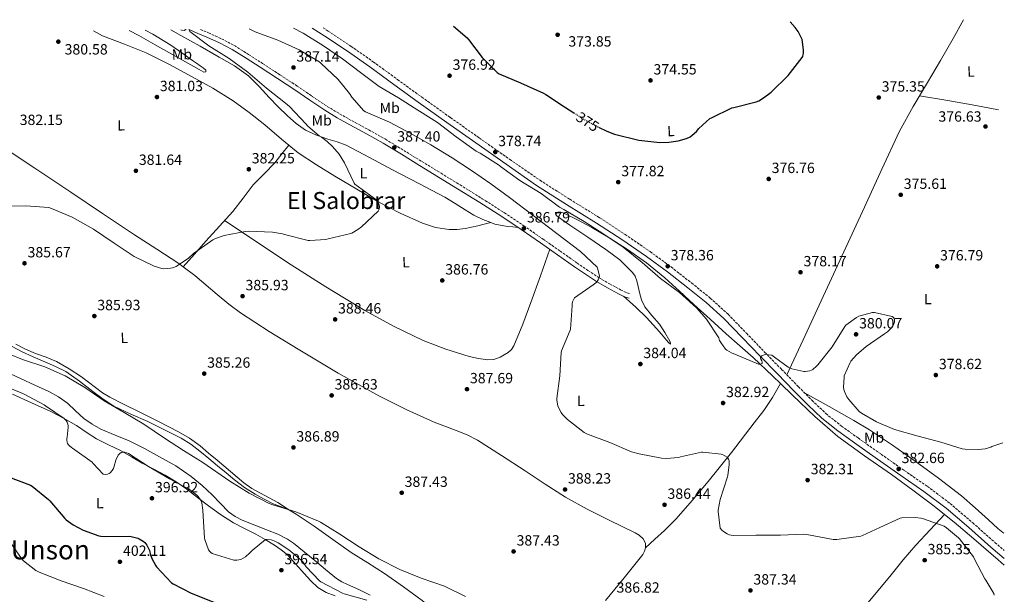
# Model space of a CAD drawing. Units: metres. Extents: x 587417 to 590874, y 4694280 to 4696637.
# Drawn here: x 590184 to 590850, y 4696248 to 4696637 of the extents above; entities that cross this region are included whole.
import ezdxf
from ezdxf.enums import TextEntityAlignment as Align

# ---------------------------------------------------------------- set-up
doc = ezdxf.new("R2010")
doc.units = ezdxf.units.M
doc.header["$MEASUREMENT"] = 0
doc.linetypes.add('DGN Style 3', pattern=[2.435890702152634, 1.739921930109024, -0.6959687720436097])
doc.linetypes.add('DGN Style 5', pattern=[1.217945351076317, 0.5219765790327072, -0.6959687720436097])
for name, color, linetype, lineweight in [('Camino', 7, 'DGN Style 3', 0), ('Cota de curva de nivel directora', 7, 'Continuous', 0), ('Cota de punto acotado terreno', 7, 'Continuous', 0), ('Curva de nivel directora', 30, 'Continuous', 30), ('Curva de nivel directora no vista', 30, 'DGN Style 5', 30), ('Curva de nivel intermedia', 30, 'Continuous', 0), ('Etiqueta de uso rústico', 92, 'Continuous', 0), ('Línea de cambio de uso (parcela vista)', 92, 'Continuous', 0), ('Margen derecho', 7, 'Continuous', 0), ('Punto acotado terreno (símbolo)', 7, 'Continuous', 0), ('Texto de Corraliza', 7, 'Continuous', 0), ('Texto de Área (paraje) menor', 7, 'Continuous', 0)]:
    doc.layers.add(name, color=color, linetype=linetype, lineweight=lineweight)
doc.styles.add('Style-Arial', font='arial.ttf')

# ---------------------------------------------------------------- blocks, each defined once
blk = doc.blocks.new('5PATER')
at = {"layer": 'Punto acotado terreno (símbolo)', "linetype": 'Continuous', "lineweight": 0}
h = blk.add_hatch(color=51, dxfattribs=at)
edge = h.paths.add_edge_path()
edge.add_ellipse((0, 0), major_axis=(-0.1095731443231308, -0.1110710700762829), ratio=0.9994222409660317, start_angle=0, end_angle=360)

msp = doc.modelspace()

# ---------------------------------------------------------------- linework, layer by layer
at = {"layer": 'Camino', "color": 7, "linetype": 'DGN Style 3', "lineweight": 0}
for points in [[(590306.4400000009, 4696630.539999999, 385.9700000000013), (590311.9499999983, 4696628.16, 386.0800000000019), (590320.7999999997, 4696624.210000001, 386.1199999999953), (590329.4099999996, 4696619.620000003, 386.1399999999994), (590339.010000002, 4696613.600000002, 386.3999999999942), (590348.420000002, 4696607.510000002, 386.6499999999942), (590360.1799999991, 4696599.870000003, 386.7100000000065), (590371.9400000006, 4696592.190000002, 386.7799999999989), (590382.0799999972, 4696585.260000003, 386.9799999999959), (590392.1700000013, 4696578.470000001, 387.1600000000036), (590400.4899999984, 4696573.489999998, 387.229999999996), (590408.9699999986, 4696568.710000001, 387.2899999999937), (590420.2199999985, 4696562.620000003, 387.4900000000052), (590431.4400000012, 4696556.320000002, 387.679999999993), (590443.8500000008, 4696548.750000001, 387.7899999999937), (590456.199999998, 4696541.180000001, 387.8000000000029), (590469.0599999992, 4696533.280000002, 387.7400000000054), (590481.9299999995, 4696525.370000001, 387.679999999993), (590496.9600000011, 4696516.039999999, 387.6199999999954), (590511.8899999998, 4696506.510000003, 387.550000000003), (590525.0199999993, 4696497.710000001, 387.1399999999994), (590538.0100000001, 4696488.730000002, 386.5899999999965), (590549.5700000004, 4696480.63, 386.3000000000029), (590561.1099999985, 4696472.54, 386.0099999999949), (590568.4099999985, 4696467.54, 385.7799999999989), (590575.76, 4696462.699999999, 385.5000000000001), (590582.9799999997, 4696458.45, 385.0500000000029), (590590.4299999997, 4696454.489999999, 384.3500000000058), (590592.6499999991, 4696453.300000003, 384.0299999999989), (590594.7399999967, 4696452.440000001, 383.4499999999972), (590597.0100000021, 4696451.780000002, 382.6799999999931)], [(590389.4800000001, 4696631.600000002, 377.729999999996), (590392.8500000008, 4696629.440000001, 377.820000000007), (590408.1900000008, 4696619.160000003, 377.8500000000059), (590423.3200000008, 4696608.609999999, 377.820000000007), (590439.699999998, 4696596.63, 378.0099999999949), (590456.0399999993, 4696584.730000001, 378.1999999999972), (590475.4899999977, 4696570.899999999, 378.4299999999931), (590494.9899999973, 4696557.100000001, 378.6499999999942), (590515.4499999982, 4696542.7, 378.8500000000059), (590535.9800000006, 4696528.5, 379.0399999999937), (590556.0599999991, 4696515.690000003, 379.3300000000017), (590576.4299999984, 4696503.06, 379.6100000000005), (590593.4999999985, 4696491.840000001, 379.679999999993), (590610.3799999986, 4696480.300000001, 379.6100000000005), (590624.5699999997, 4696469.870000003, 379.4900000000052), (590638.3999999987, 4696459.04, 379.3600000000006), (590651.0399999988, 4696448.88, 379.2599999999947), (590663.0899999986, 4696437.910000001, 379.2899999999937), (590675.4899999973, 4696425.09, 379.75), (590687.7600000005, 4696412.350000001, 380.320000000007), (590699.2299999993, 4696400.61, 380.6000000000059), (590710.7100000014, 4696388.88, 380.9600000000063), (590719.850000001, 4696379.630000001, 381.3699999999954), (590729.1799999984, 4696370.790000001, 381.7899999999937), (590739.760000002, 4696362.239999998, 382.2400000000054), (590750.9299999991, 4696354.210000002, 382.6799999999931), (590766.5599999975, 4696343.220000001, 383.0399999999936), (590782.1900000002, 4696332.220000001, 383.199999999997), (590797.8299999975, 4696321.449999999, 383.3699999999953), (590813.1400000007, 4696309.969999999, 383.5200000000042), (590828.4400000006, 4696296.79, 383.6399999999996), (590843.4799999989, 4696283.550000002, 383.7100000000066), (590849.6700000004, 4696278.140000002, 383.6900000000023)]]:
    msp.add_polyline3d(points, dxfattribs=at)
at = {"layer": 'Curva de nivel directora', "color": 30, "linetype": 'Continuous', "lineweight": 30, "flags": 128}
for points, elevation in [([(590575.5499999999, 4696564.5), (590581.0599999997, 4696561.640000002), (590586.4299999987, 4696559.750000001), (590602.6899999996, 4696555.750000002), (590616.9900000002, 4696554.050000001), (590622.9800000004, 4696554.180000001), (590629.3799999999, 4696555.170000001), (590634.940000001, 4696556.810000001), (590637.3799999995, 4696557.990000002), (590638.8799999993, 4696559.010000001), (590641.7899999997, 4696561.61), (590643.3899999999, 4696563.460000001), (590650.8499999987, 4696570.210000001), (590651.839999999, 4696570.730000002), (590665.5400000006, 4696577.450000001), (590666.9399999998, 4696577.76), (590682.0199999984, 4696581.57), (590683.7799999998, 4696582.310000001), (590687.1100000001, 4696584.230000001), (590692.1300000004, 4696588.039999999), (590703.6500000004, 4696599.300000002), (590713.1199999988, 4696611.49), (590713.5399999989, 4696612.26), (590713.9500000002, 4696613.480000002), (590714.0799999998, 4696614.369999999), (590714.1099999989, 4696616.680000001), (590713.1199999988, 4696623.680000002), (590712.7999999991, 4696624.550000001), (590710.3699999994, 4696629.160000003), (590708.4800000007, 4696631.84), (590704.9899999994, 4696635.630000001)], 375), ([(590477.459999999, 4696632.720000003), (590486.7199999995, 4696624.810000002), (590487.7499999999, 4696623.690000001), (590496.99, 4696611.53), (590507.0399999995, 4696601.32), (590508.3899999994, 4696600.550000002), (590522.8800000001, 4696594.410000001), (590538.37, 4696587.529999999), (590539.8699999999, 4696586.600000001), (590552.5499999999, 4696578.250000001), (590558.889999999, 4696574.12)], 375), ([(590176.74, 4696327.92), (590191.5199999991, 4696322.32), (590192.6999999993, 4696321.609999999), (590203.8700000007, 4696312.560000001), (590204.6699999986, 4696311.600000001), (590214.7499999994, 4696299.66), (590215.61, 4696298.86), (590220.5400000006, 4696295.440000001), (590227.1999999993, 4696291.949999999), (590237.7299999992, 4696288.04), (590239.0999999995, 4696287.789999999), (590242.5300000004, 4696287.600000001), (590258.7800000003, 4696287.82), (590259.7399999991, 4696287.690000001), (590264.2199999985, 4696286.510000001), (590265.0900000001, 4696286.119999999), (590267.8399999993, 4696284.460000001), (590268.8600000008, 4696283.470000001), (590270.3000000003, 4696281.680000001), (590270.7800000008, 4696280.880000004), (590271.97, 4696278.12), (590272.2200000002, 4696277), (590272.6099999992, 4696275.210000002), (590273.5700000003, 4696272.65), (590276.219999999, 4696267.82), (590276.8299999991, 4696266.990000002), (590286.9399999989, 4696256.300000003), (590287.9699999995, 4696255.600000001), (590300.0899999985, 4696249.290000001), (590315.5200000001, 4696243.119999999)], 400)]:
    msp.add_lwpolyline(points, dxfattribs=dict(at, elevation=elevation))
at = {"layer": 'Curva de nivel directora no vista', "color": 30, "linetype": 'DGN Style 5', "lineweight": 30, "elevation": 375, "flags": 128}
msp.add_lwpolyline([(590558.889999999, 4696574.12), (590566.2699999996, 4696569.320000002), (590575.5499999999, 4696564.5)], dxfattribs=at)
at = {"layer": 'Curva de nivel intermedia', "color": 30, "linetype": 'Continuous', "lineweight": 0, "flags": 128}
for points, elevation in [([(590173.6300000009, 4696511.050000001), (590188.4500000002, 4696511.34), (590203.9700000013, 4696510.060000001), (590205.8900000014, 4696509.390000001), (590219.8400000011, 4696503.5), (590234.2100000011, 4696495.470000001), (590248.1600000008, 4696485.989999999), (590261.7300000006, 4696477), (590275.2000000019, 4696470.41), (590280.2600000004, 4696468.75), (590281.8200000003, 4696468.649999999), (590286.140000001, 4696468.970000001), (590287.6200000006, 4696469.289999999), (590289.9500000019, 4696470.150000001), (590290.8200000015, 4696470.600000001), (590298.3000000003, 4696475.75), (590301.860000001, 4696478.989999999), (590314.7800000004, 4696488.33), (590316.5400000017, 4696489.159999999), (590322.4, 4696491.079999999), (590336.6400000004, 4696493.859999999), (590339.1700000007, 4696493.989999999), (590355.140000001, 4696493.48), (590361.9800000007, 4696492.330000001), (590363.3300000007, 4696491.850000001), (590379.2000000004, 4696487.749999999), (590380.4800000013, 4696487.689999999), (590391.1699999999, 4696488.550000001), (590392.8000000016, 4696488.899999999), (590408.0600000012, 4696492.489999999), (590408.9000000015, 4696492.840000001), (590412.7999999997, 4696495.140000001), (590415.2600000007, 4696497.060000001), (590426.5900000008, 4696507.659999999), (590427.1000000006, 4696508.58), (590427.4900000016, 4696509.990000002), (590427.4900000016, 4696510.82), (590427.3000000016, 4696512.230000001), (590426.6900000013, 4696513.38), (590425.5700000017, 4696514.92), (590424.9600000014, 4696515.500000001), (590423.1399999997, 4696516.84), (590410.75, 4696525.930000001), (590410.3000000007, 4696526.659999998), (590403.8400000011, 4696540.390000001), (590400.1599999998, 4696546.119999998), (590395.7099999995, 4696551.429999999), (590392.1900000013, 4696554.699999999), (590388.1900000004, 4696557.58), (590386.7199999996, 4696558.539999999), (590379.1400000001, 4696564.999999999), (590377.6000000001, 4696566.699999999), (590366.6600000011, 4696578.470000001), (590363.9400000009, 4696580.71), (590351.2000000004, 4696590.890000001), (590338.4300000007, 4696601.539999999), (590325.9500000018, 4696610.920000001), (590312.2300000022, 4696619.529999998), (590299.2999999995, 4696629.03), (590298.6300000012, 4696630.439999999)], 384.9999999999999), ([(590339.4600000012, 4696630.960000001), (590343.4300000009, 4696628.999999999), (590358.6900000004, 4696623.34), (590373.2500000005, 4696616.810000001), (590386.5300000019, 4696608.810000001), (590387.8399999995, 4696607.720000001), (590399.4900000015, 4696596.779999998), (590407.3000000012, 4696587.21), (590408.8700000002, 4696584.619999999), (590416.8299999997, 4696575.529999998), (590418.0800000015, 4696574.859999998), (590434.1500000001, 4696567.779999999), (590448.1600000003, 4696560.359999998), (590462.2400000019, 4696552.550000001), (590476.7000000014, 4696543.59), (590489.5700000015, 4696535.05), (590502.8200000017, 4696526.119999997), (590515.360000001, 4696516.810000001), (590563.3000000012, 4696480.359999999), (590574.5900000011, 4696469.829999999), (590575.140000001, 4696468.449999998), (590576.2600000007, 4696463.59), (590576.0000000015, 4696462.789999999), (590575.2300000003, 4696461.13), (590574.5000000016, 4696460.100000001), (590573.7000000015, 4696459.239999999), (590571.8100000005, 4696457.830000001), (590559.3000000002, 4696448.939999999), (590558.7500000005, 4696448.01), (590558.0500000007, 4696446.25), (590557.7900000014, 4696444.71), (590557.7900000014, 4696443.499999999), (590556.7000000007, 4696427.880000002), (590556.380000001, 4696427.140000001), (590550.4000000019, 4696413.16), (590550.240000001, 4696412.139999999), (590549.4699999999, 4696396.33), (590547.3900000012, 4696380.869999999), (590547.4200000003, 4696379.880000001), (590548.130000001, 4696375.849999999), (590548.4800000018, 4696374.859999998), (590550.240000001, 4696371.430000001), (590551.2900000016, 4696370.02), (590554.5900000007, 4696366.699999998), (590565.9200000009, 4696357.9), (590568.0599999998, 4696356.899999999), (590583.23, 4696351.140000001), (590597.8900000006, 4696344.939999999), (590602.9700000011, 4696343.499999999), (590618.1100000001, 4696340.49), (590621.1500000021, 4696340.26), (590629.8899999994, 4696341.029999999), (590630.94, 4696341.42), (590645.12, 4696344.519999999), (590646.1400000014, 4696344.55), (590658.3299999998, 4696343.3), (590659.3600000005, 4696342.949999999), (590662.370000001, 4696341.220000002), (590663.3300000001, 4696339.909999999), (590663.8100000005, 4696338.789999999), (590663.9300000012, 4696337.899999999), (590663.9300000012, 4696336.330000001), (590663.0100000004, 4696328.87), (590662.750000001, 4696328.039999999), (590657.730000001, 4696312.619999997), (590656.4800000014, 4696305.420000001), (590656.4500000001, 4696304.42), (590657.7900000013, 4696293.189999999), (590658.7800000014, 4696291.88), (590659.9700000006, 4696290.890000001), (590662.4300000014, 4696289.32), (590663.8100000005, 4696288.679999999), (590665.2800000013, 4696288.42), (590666.7499999999, 4696288.359999999), (590681.7600000014, 4696288.42), (590698.4600000003, 4696288.520000001), (590714.3000000011, 4696289.159999999), (590716.2200000011, 4696288.999999999), (590717.4700000006, 4696288.779999999), (590734.1100000015, 4696285.67), (590736.5700000002, 4696285.539999999), (590752.7999999998, 4696287.850000001), (590754.0100000014, 4696288.23), (590765.7300000003, 4696293.699999999), (590779.4200000009, 4696299.970000001), (590780.5700000019, 4696300.17), (590789.6, 4696300.449999999), (590793.4700000011, 4696300.039999999), (590794.5599999997, 4696299.779999998), (590809.0500000004, 4696294.470000001), (590810.6500000008, 4696293.480000001), (590818.9099999998, 4696286.759999999), (590819.5800000003, 4696285.99), (590828.9900000005, 4696273.859999999), (590829.5700000017, 4696272.359999999), (590836.6100000001, 4696258.849999998), (590837.2800000008, 4696258.019999999), (590842.7800000015, 4696249.09), (590842.9100000011, 4696247.849999999)], 385), ([(590369.4200000016, 4696631.34), (590375.8099999997, 4696628.009999999), (590389.5700000017, 4696619.499999999), (590402.3700000005, 4696610.599999999), (590414.5900000001, 4696601.32), (590427.3000000016, 4696592.039999997), (590440.2600000012, 4696584.259999999), (590453.3100000002, 4696575.88), (590454.6300000012, 4696575.27), (590466.7500000002, 4696567.529999999), (590479.2699999996, 4696557.890000001), (590492.740000001, 4696548.26), (590495.4600000011, 4696546.789999999), (590508.5100000004, 4696538.470000001), (590509.2800000013, 4696537.83), (590522.3000000012, 4696528.390000001), (590536.6700000013, 4696519.649999999), (590549.0600000009, 4696510.409999999), (590551.970000001, 4696508.739999999), (590565.8200000002, 4696500.580000001), (590579.2300000013, 4696492.069999999), (590592.0999999993, 4696483.210000001), (590604.9600000004, 4696472.84), (590617.3099999998, 4696462.180000001), (590630.3400000009, 4696452.550000001), (590641.7900000018, 4696442.210000001), (590648.4200000013, 4696434.470000001), (590656.8300000001, 4696421.86), (590657.3799999999, 4696420.230000001), (590658.1800000002, 4696418.730000001), (590661.3800000009, 4696414.249999999), (590662.2999999997, 4696413.569999999), (590665.410000001, 4696411.88), (590669.28, 4696410.34), (590683.6200000009, 4696404.169999998), (590684.5399999997, 4696404.169999998), (590686.110000001, 4696404.49), (590686.14, 4696405.57), (590685.8600000006, 4696406.470000001), (590685.2800000017, 4696407.460000001), (590684.9599999998, 4696408.289999999), (590685.0200000004, 4696409.090000001), (590685.920000001, 4696409.77), (590687.4600000011, 4696410.529999999), (590688.3500000006, 4696410.57), (590692.7400000005, 4696410.179999999), (590693.5400000007, 4696409.640000001), (590694.4300000003, 4696408.810000001), (590703.6799999995, 4696402.15), (590705.2100000005, 4696401.48), (590706.27, 4696401.06), (590714.2100000016, 4696399.079999999), (590715.1300000004, 4696399.079999999), (590718.2700000008, 4696399.56), (590719.5200000004, 4696400.13), (590720.2900000013, 4696400.61), (590722.7800000013, 4696402.689999999), (590723.7699999993, 4696403.779999999), (590733.3400000003, 4696415.850000001), (590741.9500000002, 4696429.730000001), (590742.6900000002, 4696430.439999999), (590749.9800000013, 4696435.81), (590751.49, 4696436.519999999), (590760.7999999997, 4696439.009999998), (590761.9800000021, 4696439.08), (590774.11, 4696436.33), (590774.85, 4696435.650000001), (590775.5200000005, 4696434.599999999), (590775.6800000013, 4696433.669999998), (590775.5499999995, 4696432.359999998), (590775.2300000021, 4696431.369999998), (590774.3700000015, 4696429.929999999), (590772.8000000003, 4696427.970000001), (590770.7500000006, 4696425.99), (590768.900000002, 4696424.679999999), (590756.3499999993, 4696416.130000001), (590749.8200000003, 4696410.409999999), (590746.11, 4696406.12), (590745.6300000015, 4696405.319999999), (590741.6600000019, 4696396.199999998), (590741.5000000009, 4696395.270000001), (590741.2100000004, 4696388.679999999), (590741.4100000015, 4696386.98), (590741.7600000004, 4696385.699999999), (590743.420000001, 4696382.050000002), (590744.6400000014, 4696380.259999999), (590751.7699999994, 4696372.199999998), (590753.3099999995, 4696371.01), (590763.4900000007, 4696365.09), (590775.6500000001, 4696360.039999999), (590791.4900000008, 4696355.459999999), (590806.9100000013, 4696351.489999999), (590821.25, 4696346.98), (590823.2599999994, 4696346.659999999), (590832.35, 4696346.409999999), (590836.8600000006, 4696346.98), (590840.6100000012, 4696348.07), (590841.4699999995, 4696348.49), (590848.7300000016, 4696350.88)], 380.0000000000001), ([(590177.4100000006, 4696410.8), (590186.1400000012, 4696407.4), (590201.3400000005, 4696402.38), (590215.0700000012, 4696396.199999998), (590228.29, 4696388.27)], 390), ([(590171.1000000007, 4696390.599999999), (590186.9100000003, 4696384.11), (590200.8600000021, 4696376.62), (590201.7600000006, 4696375.980000001), (590214.4600000009, 4696367.470000002), (590215.6800000013, 4696366.060000001), (590216.3200000006, 4696364.970000001), (590216.6700000016, 4696364.140000001), (590216.9900000012, 4696362.699999999), (590217.0600000004, 4696361.550000001), (590216.4800000016, 4696354.730000001), (590216.22, 4696353.84), (590216.1300000006, 4696352.679999999), (590216.2900000016, 4696351.310000001), (590216.6700000016, 4696350.54), (590217.3100000008, 4696349.61), (590217.8899999997, 4696348.939999999), (590219.2599999999, 4696347.819999999), (590219.9700000007, 4696347.399999999), (590233.3400000016, 4696337.869999998), (590233.8900000014, 4696337.07), (590240.6399999994, 4696329.769999999), (590242.1100000001, 4696329.609999999), (590243.5800000009, 4696329.739999999), (590244.77, 4696330.159999999), (590245.5400000011, 4696330.73), (590246.7200000013, 4696332.140000001), (590247.6500000011, 4696333.680000001), (590248.2600000014, 4696335.079999999), (590249.3099999996, 4696339.119999998), (590250.7800000004, 4696342.569999999), (590251.9000000004, 4696343.66), (590252.9300000007, 4696344.300000002), (590254.3000000007, 4696344.59), (590255.2300000007, 4696344.519999999), (590256.6400000011, 4696344.199999998), (590257.7600000009, 4696343.66), (590271.390000001, 4696334.890000002), (590285.570000001, 4696326.67), (590298.9700000009, 4696319.27), (590304.0600000004, 4696315.529999998), (590304.9299999999, 4696314.569999999), (590306.9700000007, 4696311.63), (590307.3300000004, 4696310.470000001), (590308.1300000007, 4696305.389999999), (590308.2500000015, 4696301.48), (590309.2800000019, 4696286.350000001), (590309.4699999995, 4696285.480000001), (590311.9700000007, 4696278.48), (590312.7999999999, 4696277.390000002), (590313.4999999995, 4696276.720000001), (590314.3300000011, 4696276.109999998), (590329.1200000013, 4696271.470000001), (590331.0999999995, 4696271.59), (590333.7600000015, 4696272.109999999), (590335.4500000012, 4696272.869999999), (590336.9600000001, 4696273.899999999), (590339.8700000002, 4696276.460000002), (590341.3400000011, 4696278.189999999), (590350.3300000009, 4696285.61), (590351.3900000004, 4696285.61), (590354.3699999999, 4696285.230000001), (590356.7300000002, 4696284.52), (590359.0100000001, 4696283.399999999), (590366.27, 4696278.63), (590374.5900000016, 4696271.56), (590375.6100000008, 4696270.439999999), (590377.9199999997, 4696267.149999999), (590386.97, 4696257.55), (590387.9300000012, 4696256.939999999), (590402.4000000017, 4696249.319999999), (590403.610000001, 4696248.869999998), (590418.940000002, 4696244.429999999)], 395.0000000000001), ([(590228.29, 4696388.27), (590241.4700000009, 4696379.430000001), (590254.910000001, 4696371.499999999), (590268.1000000008, 4696363.59), (590282.1800000002, 4696354.09), (590295.0999999996, 4696345.800000001), (590308.190000001, 4696337.550000001), (590326.4300000002, 4696325.029999999), (590339.4500000001, 4696316.84), (590353.0199999998, 4696309.899999999), (590355.3300000011, 4696309.100000001), (590370.85, 4696304.199999998), (590386.3700000009, 4696298.06), (590387.5199999998, 4696297.350000001), (590400.6100000013, 4696289.07), (590413.8500000002, 4696280.55), (590427.1000000006, 4696272.489999999), (590441.2100000011, 4696265.16), (590455.6100000001, 4696259.430000001), (590471.3600000015, 4696254.029999999), (590485.6300000009, 4696247.08)], 390), ([(590176.3800000001, 4696286.029999998), (590185.530000001, 4696272.720000001), (590186.9700000006, 4696271.210000001), (590195.2000000004, 4696264.680000001), (590197.4700000014, 4696263.5), (590212.350000001, 4696257.710000001), (590227.3300000011, 4696252.519999998), (590241.4700000009, 4696247.02)], 405.0000000000001)]:
    msp.add_lwpolyline(points, dxfattribs=dict(at, elevation=elevation))
at = {"layer": 'Línea de cambio de uso (parcela vista)', "color": 92, "linetype": 'Continuous', "lineweight": 0, "extrusion": (-0.03521776340510659, -0.191641697434264, 0.9808328955256629), "elevation": -920498.9966556175, "flags": 128}
msp.add_lwpolyline([(-267808.8901216309, 4635505.649248502), (-267789.5172768113, 4635505.909792111), (-267770.1327892641, 4635506.162461711), (-267754.6828458001, 4635505.905855106)], dxfattribs=at)
at = {"layer": 'Línea de cambio de uso (parcela vista)', "color": 92, "linetype": 'Continuous', "lineweight": 0, "elevation": 386.8800000000047, "flags": 128}
msp.add_lwpolyline([(590502.6668999996, 4696499.959200001), (590502.6699999999, 4696499.960000001)], dxfattribs=at)
at = {"layer": 'Línea de cambio de uso (parcela vista)', "color": 92, "linetype": 'Continuous', "lineweight": 0, "extrusion": (-0.02151694915669682, -0.02474448799047394, 0.9994622210034141), "elevation": -128528.456649574, "flags": 128}
msp.add_lwpolyline([(-2636284.13191046, 3929219.360666472), (-2636284.13191046, 3929219.363716063)], dxfattribs=at)
at = {"layer": 'Línea de cambio de uso (parcela vista)', "color": 92, "linetype": 'Continuous', "lineweight": 0, "extrusion": (0.05452395428833236, 0.09665611969226004, 0.9938232905978805), "elevation": 486520.7392925687, "flags": 128}
msp.add_lwpolyline([(1792950.423582414, -4353577.852042259), (1792950.423582414, -4353577.856547812)], dxfattribs=at)
at = {"layer": 'Línea de cambio de uso (parcela vista)', "color": 92, "linetype": 'Continuous', "lineweight": 0, "extrusion": (0.02163831918528778, 0.02369912505874635, 0.9994849346609911), "elevation": 124466.2921152936, "flags": 128}
msp.add_lwpolyline([(2730267.65804119, -3864512.806220006), (2730267.65804119, -3864512.809336094)], dxfattribs=at)
at = {"layer": 'Línea de cambio de uso (parcela vista)', "color": 92, "linetype": 'Continuous', "lineweight": 0}
for points in [[(590702.8700000001, 4696396.890000001, 380.7100000000065), (590713.7999999998, 4696420.49, 380.0299999999988), (590724.7400000002, 4696444.100000001, 379.3600000000006), (590740.0199999996, 4696477.25, 378.1499999999942), (590755.2599999999, 4696510.4, 376.8600000000006), (590767.0499999998, 4696536.109999999, 376.1499999999942), (590779.0099999999, 4696561.800000001, 375.8399999999965), (590788.0999999996, 4696578.439999999, 376.1199999999953), (590797.8899999997, 4696594.689999999, 376.4100000000035), (590806.6200000001, 4696609.52, 376.3699999999953), (590815.2999999998, 4696624.390000001, 376.2799999999988), (590822.3200000003, 4696637.130000001, 376.179999999993)], [(590234.1200000001, 4696629.609999999, 381.3899999999995), (590240.3200000003, 4696626.310000001, 381.4700000000012), (590255.1200000001, 4696620.51, 381.8999999999942), (590269.8899999997, 4696614.66, 382.3600000000006), (590285.4699999997, 4696606.800000001, 382.4499999999971), (590300.8700000001, 4696598.539999999, 382.5599999999977), (590314.9000000004, 4696590.710000001, 382.9100000000035), (590328.5800000001, 4696582.279999999, 383.2599999999948), (590339.5, 4696574.34, 383.5200000000041), (590350.0800000001, 4696565.960000001, 383.7700000000041), (590361.2199999997, 4696556.34, 384.2400000000052), (590372.6100000005, 4696547.02, 384.6699999999983), (590384.8499999996, 4696538.92, 384.8399999999965), (590397.3799999999, 4696531.27, 384.9900000000052), (590412.1399999997, 4696522.449999999, 385.2400000000052), (590427.0099999999, 4696513.800000001, 385.5), (590441.4600000001, 4696506.25, 385.8099999999977), (590456.5099999999, 4696499.529999999, 386.1399999999995), (590465.4199999999, 4696496.52, 386.1900000000023), (590474.5599999996, 4696495.109999999, 386.2700000000041), (590479.9800000004, 4696495.17, 386.4100000000035), (590485.3799999999, 4696495.880000001, 386.5899999999965), (590489.7199999997, 4696496.699999999, 386.7899999999936), (590494.0199999996, 4696497.67, 386.9100000000035), (590498.3399999999, 4696498.82, 386.8899999999995), (590502.6668999996, 4696499.959200001, 386.8800000000047)], [(590269, 4696630.060000001, 383.25), (590274.2599999999, 4696627.32, 383.2899999999936), (590286.5300000003, 4696619.980000001, 383.3899999999995), (590293.8899999997, 4696614.76, 383.570000000007), (590301.1900000004, 4696609.480000001, 383.7100000000065), (590303.7100000001, 4696607.75, 383.7100000000065), (590306.2400000002, 4696606.02, 383.7100000000065), (590308.2400000002, 4696604.51, 383.7100000000065), (590310.1500000004, 4696602.890000001, 383.7100000000065), (590310.1500000004, 4696601.859999999, 383.6399999999995), (590308.7999999998, 4696601.609999999, 383.5200000000041), (590307.2000000002, 4696602.5, 383.3999999999942), (590305.5999999996, 4696603.4, 383.320000000007), (590290.79, 4696611.789999999, 383.1399999999995), (590275.9699999997, 4696620.17, 382.9400000000023), (590264.7699999996, 4696626.369999999, 382.4900000000052), (590258.2000000002, 4696629.92, 382.2700000000041)], [(590286.3499999996, 4696630.279999999, 383.75), (590293.3099999996, 4696626.380000001, 383.8399999999965), (590306.2800000003, 4696619.109999999, 384.3000000000029), (590319.2300000004, 4696611.850000001, 384.7299999999959), (590329.4600000001, 4696606.01, 384.8300000000018), (590339.0099999999, 4696599.109999999, 384.9199999999983), (590346.0599999996, 4696591.859999999, 385), (590352.8300000001, 4696584.390000001, 385.1199999999953), (590359.0300000003, 4696578.180000001, 385.3000000000029), (590365.3099999996, 4696572.039999999, 385.5), (590371.1100000005, 4696566.859999999, 385.6600000000035), (590377.54, 4696562.439999999, 385.820000000007), (590384.9100000003, 4696559, 385.9799999999959), (590392.5099999999, 4696556.230000001, 386.1399999999995), (590398.8099999996, 4696554.480000001, 386.3000000000029), (590404.9299999997, 4696552.33, 386.4600000000065), (590420.6299999999, 4696544.01, 386.7799999999988), (590436.29, 4696535.619999999, 386.9100000000035), (590454.0199999996, 4696526.380000001, 386.9100000000035), (590471.7400000002, 4696517.130000001, 386.9100000000035), (590478.6200000001, 4696512.779999999, 386.9100000000035), (590485.5, 4696508.42, 386.9100000000035), (590491.2999999998, 4696505.02, 386.9100000000035), (590497.3399999999, 4696501.960000001, 386.9100000000035), (590502.6668999996, 4696499.959200001, 386.8775000000023)], [(590296.7800000003, 4696630.42, 385.5), (590296.6699999999, 4696630.380000001, 385.4700000000012), (590295.3600000005, 4696629.9, 385.1199999999953), (590293.5700000003, 4696630.15, 384.8000000000029), (590293.1500000004, 4696630.369999999, 384.7899999999936)], [(590066.8700000001, 4696627.480000001, 382.8899999999995), (590082.6399999997, 4696614.52, 383.3899999999995), (590105.1500000004, 4696596.619999999, 384.3500000000058), (590122.04, 4696583.66, 384.4199999999983), (590139.4600000001, 4696571.4, 384.2799999999988), (590154.8799999999, 4696562.050000001, 383.8800000000047), (590170.3099999996, 4696552.710000001, 383.5800000000018), (590194.54, 4696536.609999999, 383.8099999999977), (590218.75, 4696520.460000001, 384.0899999999965), (590240.3200000003, 4696506, 384.1199999999953), (590261.8899999997, 4696491.529999999, 384.2200000000012), (590276.9199999999, 4696481.82, 384.4900000000052), (590291.9699999997, 4696472.140000001, 384.8000000000029), (590294.8820000002, 4696469.972300001, 384.8435999999929)], [(590294.8820000002, 4696469.972300001, 384.8401000000013), (590302.4800000004, 4696478.600000001, 385.1399999999995), (590310.0800000001, 4696487.24, 385.4400000000023), (590319.25, 4696497.369999999, 384.9799999999959), (590328.4500000002, 4696507.460000001, 384.0899999999965), (590335.3399999999, 4696516.359999999, 383.6900000000023), (590342.1500000004, 4696525.32, 383.3899999999995), (590349.4699999997, 4696532.82, 383.2899999999936), (590356.6699999999, 4696540.42, 383.5800000000018), (590361.4199999999, 4696546.350000001, 384), (590366.1699999999, 4696552.279999999, 384.4199999999983)], [(590322.79, 4696501.25, 384.6399999999995), (590344.0800000001, 4696487.109999999, 385.5800000000018), (590365.3799999999, 4696472.970000001, 386.5200000000041), (590391.29, 4696456.439999999, 387.4499999999971), (590417.5999999996, 4696440.460000001, 388.1900000000023), (590436.9400000004, 4696429.74, 388.6399999999995), (590456.9600000001, 4696420.17, 388.7599999999948), (590472.2699999996, 4696414.300000001, 388.4600000000065), (590488.0599999996, 4696409.42, 387.8699999999953), (590494.3300000001, 4696407.869999999, 387.6000000000058), (590500.6100000005, 4696406.980000001, 387.2899999999936), (590504.8399999999, 4696407.350000001, 387), (590509.0599999996, 4696408.9, 386.7200000000012), (590514.4800000004, 4696411.99, 386.5099999999948), (590516.6699999999, 4696413.99, 386.4499999999971), (590518.2699999996, 4696416.460000001, 386.3999999999942), (590524.4100000003, 4696431.130000001, 386.1399999999995), (590529.8600000005, 4696445.960000001, 386.0800000000018), (590536.2000000002, 4696463.880000001, 386.25), (590542.5499999998, 4696481.810000001, 386.429999999993)], [(590592.4000000004, 4696450.09, 383.7700000000041), (590596.5199999996, 4696446.42, 383.3800000000047), (590600.6399999997, 4696442.76, 383.070000000007), (590607.8600000005, 4696435.75, 382.9900000000052), (590614.7199999997, 4696428.359999999, 383.070000000007), (590618.1200000001, 4696424.390000001, 383.070000000007), (590621.4400000004, 4696420.359999999, 383.070000000007), (590622.8399999999, 4696418.699999999, 383.070000000007), (590624.1299999999, 4696417.609999999, 383.070000000007), (590624.1299999999, 4696418.33, 383.0200000000041), (590623.6200000001, 4696419.59, 382.9400000000023), (590620.3700000001, 4696425.52, 382.4799999999959), (590616.7699999996, 4696431.300000001, 382.0399999999936), (590611.6699999999, 4696436.949999999, 381.8899999999995), (590606.8499999996, 4696442.82, 381.8500000000058), (590604.6900000004, 4696447.65, 381.679999999993), (590603.1399999997, 4696452.680000001, 381.4700000000012), (590602.3300000001, 4696456.65, 381.1699999999983), (590601.4699999997, 4696460.609999999, 380.9600000000065), (590600.25, 4696463.59, 380.9499999999971), (590598.4000000004, 4696466.25, 380.9600000000065), (590589.8700000001, 4696474.630000001, 380.9799999999959), (590580.54, 4696481.800000001, 381.0200000000041), (590568.2800000003, 4696490.02, 381.2899999999936), (590556.0300000003, 4696498.25, 381.5299999999988), (590552.25, 4696500.84, 381.5299999999988), (590548.4800000004, 4696503.49, 381.5299999999988), (590547.2599999999, 4696504.449999999, 381.5299999999988), (590546.5, 4696505.480000001, 381.5299999999988), (590547.0700000003, 4696506.25, 381.4900000000052), (590548.29, 4696506.890000001, 381.3999999999942), (590550.0099999999, 4696507.039999999, 381.1300000000047), (590551.6799999997, 4696506.439999999, 380.8899999999995), (590561.4199999999, 4696501.779999999, 380.5200000000041), (590570.9400000004, 4696496.65, 380.3800000000047), (590583.1100000005, 4696489.41, 380.3600000000006), (590595.0099999999, 4696481.800000001, 380.320000000007), (590608.04, 4696472.640000001, 380.1300000000047), (590620.3499999996, 4696462.600000001, 380), (590630.1799999997, 4696453.58, 380.0099999999948), (590640, 4696444.550000001, 380.0599999999977), (590650.9400000004, 4696434.560000001, 380.1199999999953), (590661.8899999997, 4696424.58, 380.1900000000023), (590670.9800000004, 4696416.65, 380.2400000000052), (590680.0599999996, 4696408.710000001, 380.320000000007), (590693.4000000004, 4696395.980000001, 380.7400000000052), (590698.4578, 4696391.056100001, 380.9465999999957)], [(590502.6668999996, 4696499.959200001, 386.8775000000023), (590505.54, 4696498.880000001, 386.8600000000006), (590514.0499999998, 4696497.289999999, 386.9100000000035), (590517.5599999996, 4696496.970000001, 387.0399999999936), (590521.0700000003, 4696496.66, 387.2100000000065)], [(590294.8820000002, 4696469.972300001, 384.8435999999929), (590302.6500000004, 4696464.189999999, 384.9600000000065), (590317.8799999999, 4696451.17, 385.179999999993), (590325.5899999999, 4696444.779999999, 385.2899999999936), (590333.6299999999, 4696438.859999999, 385.4400000000023), (590352.9199999999, 4696426.279999999, 385.9799999999959), (590372.54, 4696414.220000001, 386.5200000000041), (590399.54, 4696398.09, 387.0099999999948), (590426.9400000004, 4696382.67, 387.4799999999959), (590445.5899999999, 4696373.439999999, 387.8399999999965), (590464.5099999999, 4696364.810000001, 388.1900000000023), (590479.3499999996, 4696359.180000001, 387.9600000000065), (590486.7300000004, 4696356.300000001, 387.7400000000052), (590493.7599999999, 4696352.710000001, 387.679999999993), (590509.9400000004, 4696342.470000001, 388.1699999999983), (590525.9500000002, 4696331.980000001, 388.6999999999971), (590539.5, 4696322.980000001, 388.8699999999953), (590553.1500000004, 4696314.119999999, 388.8300000000018), (590567.79, 4696306.07, 388.3399999999965), (590582.7800000003, 4696298.630000001, 387.8000000000029), (590591.4699999997, 4696294.359999999, 387.820000000007), (590600.1900000004, 4696290.119999999, 387.8000000000029), (590603.0499999998, 4696288.480000001, 387.7100000000065), (590605.6299999999, 4696286.09, 387.5500000000029), (590607.1799999997, 4696283.09, 387.3600000000006), (590607.29, 4696280.01, 387.1600000000035), (590606.5999999996, 4696277.640000001, 387.0299999999988), (590605.3700000001, 4696275.4, 386.9100000000035), (590592.7599999999, 4696259.699999999, 386.5800000000018), (590580.3499999996, 4696244.359999999, 387.1600000000035)], [(590176.29, 4696417.77, 389.5399999999936), (590185.4100000003, 4696412.680000001, 389.6600000000035), (590193.3399999999, 4696409.15, 389.7599999999948), (590201.3399999999, 4696405.77, 389.8500000000058), (590208.5, 4696402.630000001, 389.9100000000035), (590215.4900000002, 4696399.109999999, 389.9199999999983), (590224.7300000004, 4696392.550000001, 389.8300000000018), (590233.6600000003, 4696385.550000001, 389.7200000000012), (590240.6699999999, 4696380.480000001, 389.75), (590247.9400000004, 4696375.82, 389.7899999999936), (590259.3799999999, 4696370.369999999, 389.7100000000065), (590270.9800000004, 4696365.26, 389.5299999999988), (590282.2400000002, 4696359.779999999, 389.0099999999948), (590293.3799999999, 4696353.99, 388.6399999999995), (590299.9199999999, 4696349.970000001, 388.7599999999948), (590306.0499999998, 4696345.350000001, 388.8899999999995), (590312.0300000003, 4696340.359999999, 388.9799999999959), (590318.0099999999, 4696335.369999999, 389.0800000000018), (590323.7699999996, 4696330.600000001, 389.2100000000065), (590329.5300000003, 4696325.83, 389.3399999999965), (590336.3300000001, 4696320.800000001, 389.5), (590343.4900000002, 4696316.230000001, 389.6600000000035), (590349.4699999997, 4696312.730000001, 389.7700000000041), (590355.7100000001, 4696309.77, 389.7899999999936), (590361.1799999997, 4696307.609999999, 389.75), (590366.6399999997, 4696305.449999999, 389.7200000000012)], [(590181.7599999999, 4696417.609999999, 388.320000000007), (590188.29, 4696414.26, 388.320000000007), (590195.0700000003, 4696411.4, 388.320000000007), (590202.1299999999, 4696408.83, 388.320000000007), (590209.0899999999, 4696406.029999999, 388.320000000007), (590217.6900000004, 4696401, 388.2700000000041), (590225.9800000004, 4696395.470000001, 388.1900000000023), (590235.4400000004, 4696388.32, 388.1000000000058), (590240.2000000002, 4696384.810000001, 388.0500000000029), (590245.25, 4696381.77, 388), (590254.9299999997, 4696376.91, 387.7700000000041), (590264.6399999997, 4696372.109999999, 387.5500000000029), (590278.1500000004, 4696365.32, 387.5200000000041), (590291.6500000004, 4696358.470000001, 387.679999999993), (590299.1799999997, 4696354.08, 387.8399999999965), (590306.1799999997, 4696348.869999999, 388), (590311.9400000004, 4696344.039999999, 388.0500000000029), (590317.6900000004, 4696339.210000001, 388.1199999999953), (590326.7800000003, 4696331.59, 388.4900000000052), (590335.8700000001, 4696323.980000001, 388.8899999999995), (590341.25, 4696320.16, 389.0299999999988), (590350.0099999999, 4696315.390000001, 389.2100000000065), (590358.7199999997, 4696310.539999999, 389.3999999999942), (590366.6399999997, 4696305.449999999, 389.713699999993)], [(590421.0899999999, 4696247.939999999, 393.5800000000018), (590413.5700000003, 4696251.850000001, 393.3099999999977), (590405.79, 4696255.180000001, 393), (590401.9699999997, 4696256.939999999, 392.8500000000058), (590398.4600000001, 4696259.210000001, 392.7299999999959), (590391.0800000001, 4696265.279999999, 392.9700000000012), (590383.7400000002, 4696271.369999999, 393.3699999999953), (590376.5899999999, 4696277.27, 393.4799999999959), (590369.4100000003, 4696283.15, 393.4400000000023), (590365.3499999996, 4696285.890000001, 393.320000000007), (590358.6699999999, 4696289.08, 393.0800000000018), (590351.8099999996, 4696291.91, 392.8000000000029), (590343.2000000002, 4696295.210000001, 392.2799999999988), (590334.5899999999, 4696298.57, 391.8999999999942), (590329.8300000001, 4696301.07, 391.9100000000035), (590325.5, 4696304.27, 391.9600000000065), (590319.9400000004, 4696309.930000001, 392.0500000000029), (590314.4900000002, 4696315.66, 392.1600000000035), (590307.5800000001, 4696322.17, 392.3800000000047), (590300.29, 4696328.27, 392.6000000000058), (590289.75, 4696335.279999999, 392.5200000000041), (590278.7800000003, 4696341.58, 392.3500000000058), (590268.5700000003, 4696347.060000001, 392.5599999999977), (590258.2400000002, 4696352.27, 392.7299999999959), (590248.7199999997, 4696356.17, 392.2899999999936), (590239.1699999999, 4696360.08, 391.7700000000041), (590233.1900000004, 4696363.49, 391.6499999999942), (590227.5800000001, 4696367.5, 391.7100000000065), (590222.0599999996, 4696372.640000001, 392.0200000000041), (590216.5099999999, 4696377.74, 392.3500000000058), (590210.5, 4696382.039999999, 392.6100000000006), (590204.0999999996, 4696385.680000001, 392.7299999999959), (590194.5, 4696390.039999999, 392.6699999999983), (590184.9000000004, 4696394.380000001, 392.6000000000058), (590178.0899999999, 4696397.529999999, 392.570000000007)], [(590607.2699999996, 4696279.92, 387.1600000000035), (590613.6500000004, 4696285.82, 387.0299999999988), (590620.0300000003, 4696291.720000001, 386.9100000000035), (590627.9000000004, 4696299.529999999, 386.7100000000065), (590638.9299999997, 4696312, 386.3000000000029), (590649.5300000003, 4696324.869999999, 385.820000000007), (590665.3399999999, 4696344.480000001, 384.8999999999942), (590680.7699999996, 4696364.359999999, 383.7100000000065), (590687.25, 4696372.810000001, 383.1100000000006), (590693.1200000001, 4696381.640000001, 382.1699999999983), (590695.79, 4696386.350000001, 381.5599999999977), (590698.4578, 4696391.056100001, 380.940499999997)], [(590698.4578, 4696391.056100001, 380.9465999999957), (590706.6200000001, 4696383.109999999, 381.2799999999988), (590721.6600000003, 4696368.810000001, 381.679999999993), (590737.2800000003, 4696355.140000001, 382.1100000000006), (590755.3200000003, 4696342.119999999, 382.679999999993), (590773.6299999999, 4696329.480000001, 383.2599999999948), (590788.04, 4696318.9, 383.6699999999983), (590802.2999999998, 4696308.100000001, 384.0299999999988), (590809.3179000001, 4696302.457699999, 384.1131000000024)], [(590179.3899999997, 4696383.76, 395.4799999999959), (590192.1799999997, 4696378.07, 395.6399999999995), (590204.9299999997, 4696372.300000001, 395.5500000000029), (590213.8600000005, 4696367.65, 394.9900000000052), (590222.5899999999, 4696362.640000001, 394.2700000000041), (590229.3300000001, 4696358.07, 393.7599999999948), (590236.0999999996, 4696353.550000001, 393.4400000000023), (590244.25, 4696349.66, 393.9100000000035), (590252.4199999999, 4696345.800000001, 394.6499999999942), (590259.7699999996, 4696341.449999999, 395.0500000000029), (590267.1399999997, 4696337.100000001, 395.3600000000006), (590274.8499999996, 4696333.08, 395.5099999999948), (590282.5599999996, 4696329.029999999, 395.5500000000029), (590290.0099999999, 4696324.529999999, 395.5099999999948), (590297.2100000001, 4696319.630000001, 395.3600000000006), (590304.5300000003, 4696314.01, 395), (590311.8099999996, 4696308.359999999, 394.5200000000041), (590320.1200000001, 4696302.4, 393.7700000000041), (590328.7000000002, 4696296.84, 393.0500000000029)], [(590714.7599999999, 4696384.779999999, 381.1399999999995), (590731.4299999997, 4696375.430000001, 381.0500000000029), (590748.0899999999, 4696366.09, 380.9600000000065), (590758.7599999999, 4696359.699999999, 380.9600000000065), (590774.2400000002, 4696349.279999999, 381.1199999999953), (590789.5, 4696338.5, 381.2799999999988), (590805.4299999997, 4696327.07, 381.1499999999942), (590820.9299999997, 4696315.08, 381.0200000000041), (590830.04, 4696307.050000001, 381.5800000000018), (590839.04, 4696298.890000001, 382.1699999999983), (590845.4600000001, 4696293.050000001, 382.1499999999942), (590848.8200000003, 4696290.350000001, 382.0800000000018), (590849.5199999996, 4696289.92, 382.0599999999977)], [(590366.6399999997, 4696305.449999999, 389.713699999993), (590371.0899999999, 4696302.59, 389.8899999999995), (590383.3600000005, 4696294.470000001, 390.3600000000006), (590395.8399999999, 4696285.640000001, 390.4400000000023), (590408.3200000003, 4696276.810000001, 390.4900000000052), (590419.6100000005, 4696269.67, 390.8300000000018), (590430.9100000003, 4696262.539999999, 391.1300000000047), (590443.7000000002, 4696253.58, 391.2899999999936), (590456.25, 4696244.300000001, 391.4499999999971), (590470.1699999999, 4696233.15, 391.7899999999936), (590484.1600000003, 4696222.09, 392.0299999999988), (590497.0300000003, 4696212.91, 392.0099999999948), (590510.2100000001, 4696204.17, 391.9600000000065), (590519.3700000001, 4696198.42, 391.9900000000052), (590528.5099999999, 4696192.65, 391.9600000000065), (590535.0800000001, 4696188.42, 391.8899999999995), (590541.6399999997, 4696184.199999999, 391.820000000007)], [(590634.3842000002, 4696105.423900001, 393.0755000000063), (590634.8600000005, 4696105.359999999, 393.0399999999936), (590635.9600000001, 4696105.800000001, 392.9199999999983), (590637.1900000004, 4696107.15, 392.6000000000058), (590638.3300000001, 4696108.619999999, 392.2799999999988), (590644.2300000004, 4696116.17, 391.5200000000041), (590650.1699999999, 4696123.66, 390.8800000000047), (590664.4400000004, 4696140.880000001, 389.4600000000065), (590678.9699999997, 4696157.960000001, 388.320000000007), (590695.9000000004, 4696177.300000001, 388.5299999999988), (590713.0800000001, 4696196.42, 388.8899999999995), (590734.8600000005, 4696218.980000001, 387.7599999999948), (590756.6100000005, 4696241.539999999, 386.6499999999942), (590773.2800000003, 4696261.699999999, 386.1699999999983), (590781.4900000002, 4696271.890000001, 385.8999999999942), (590790.0800000001, 4696281.730000001, 385.4400000000023), (590799.7000000002, 4696292.100000001, 384.7799999999988), (590809.3179000001, 4696302.457699999, 384.1101000000053)], [(590809.3179000001, 4696302.457699999, 384.1131000000024), (590815.8200000003, 4696297.230000001, 384.1900000000023), (590829.1200000001, 4696286.09, 384.1600000000035), (590845.6900000004, 4696271.890000001, 383.9199999999983), (590849.7999999998, 4696268.279999999, 383.820000000007)], [(590328.7000000002, 4696296.84, 393.0500000000029), (590336.2800000003, 4696292.949999999, 392.9700000000012), (590343.9299999997, 4696289.16, 393.3699999999953), (590350.2300000004, 4696285.51, 393.9600000000065), (590356.4100000003, 4696281.67, 394.6499999999942), (590361.0099999999, 4696278.609999999, 395.4600000000065), (590365.25, 4696275.08, 396), (590370.9699999997, 4696268.869999999, 396), (590376.5700000003, 4696262.539999999, 396), (590381.0300000003, 4696257.619999999, 396), (590385.8499999996, 4696253, 396), (590391.4800000004, 4696249.76, 395.8399999999965), (590397.5700000003, 4696247.430000001, 395.679999999993)]]:
    msp.add_polyline3d(points, dxfattribs=at)
at = {"layer": 'Margen derecho', "color": 7, "linetype": 'Continuous', "lineweight": 0}
for points in [[(590298.9400000018, 4696630.440000002, 385.8399999999965), (590304.350000001, 4696628.100000002, 385.949999999997), (590310.719999999, 4696625.350000003, 386.0800000000019), (590319.4499999996, 4696621.460000002, 386.1199999999953), (590327.8699999995, 4696616.969999999, 386.1399999999994), (590337.3599999979, 4696611.020000001, 386.3999999999942), (590346.7500000001, 4696604.940000001, 386.6499999999942), (590358.5000000005, 4696597.300000002, 386.7100000000065), (590370.2399999974, 4696589.640000002, 386.7799999999989), (590380.3599999984, 4696582.719999999, 386.9799999999959), (590390.5300000006, 4696575.88, 387.1600000000036), (590398.9499999983, 4696570.840000002, 387.229999999996), (590407.489999999, 4696566.020000001, 387.2899999999937), (590418.7399999986, 4696559.940000002, 387.4900000000052), (590429.8899999999, 4696553.670000004, 387.679999999993), (590442.2500000005, 4696546.140000001, 387.7899999999937), (590454.5899999987, 4696538.57, 387.8000000000029), (590467.4600000011, 4696530.670000004, 387.7400000000054), (590480.3200000002, 4696522.760000003, 387.679999999993), (590495.329999997, 4696513.450000001, 387.6199999999954), (590510.2100000011, 4696503.940000002, 387.550000000003), (590523.3000000004, 4696495.170000002, 387.1399999999994), (590536.2600000022, 4696486.220000001, 386.5899999999965), (590547.8099999991, 4696478.130000001, 386.3000000000029), (590559.3599999984, 4696470.02, 386.0099999999949), (590566.6999999987, 4696465.000000001, 385.7799999999989), (590574.1399999995, 4696460.100000001, 385.5000000000001), (590581.4899999988, 4696455.780000002, 385.0500000000029), (590588.9899999979, 4696451.780000002, 384.3500000000058), (590591.3399999993, 4696450.530000003, 384.0299999999989), (590593.730000001, 4696449.54, 383.4499999999972), (590596.1600000006, 4696448.840000001, 382.6799999999931)], [(590381.980000001, 4696631.5, 377.5800000000017), (590390.5899999987, 4696625.99, 377.820000000007), (590405.8599999995, 4696615.760000002, 377.8500000000059), (590420.9299999991, 4696605.260000004, 377.820000000007), (590437.2699999983, 4696593.300000001, 378.0099999999949), (590453.6299999976, 4696581.38, 378.1999999999972), (590473.1099999994, 4696567.54, 378.4299999999931), (590492.6099999992, 4696553.730000001, 378.6499999999942), (590513.0900000001, 4696539.320000002, 378.8500000000059), (590533.6999999986, 4696525.059999999, 379.0399999999937), (590553.8700000009, 4696512.199999999, 379.3300000000017), (590574.2100000011, 4696499.590000001, 379.6100000000005), (590591.1999999986, 4696488.420000002, 379.679999999993), (590608.0000000005, 4696476.930000001, 379.6100000000005), (590622.0799999975, 4696466.590000001, 379.4900000000052), (590635.8399999995, 4696455.810000001, 379.3600000000006), (590648.3599999987, 4696445.739999998, 379.2599999999947), (590660.2199999986, 4696434.949999999, 379.2899999999937), (590672.53, 4696422.230000001, 379.75), (590684.8000000011, 4696409.480000001, 380.320000000007), (590696.280000001, 4696397.730000001, 380.6000000000059), (590707.7699999999, 4696385.989999999, 380.9600000000063), (590716.9699999976, 4696376.690000001, 381.3699999999954), (590726.4600000004, 4696367.690000002, 381.7899999999937), (590737.2600000009, 4696358.960000002, 382.2400000000054), (590748.5399999997, 4696350.850000002, 382.6799999999931), (590764.1900000003, 4696339.850000001, 383.0399999999936), (590779.8399999988, 4696328.840000001, 383.199999999997), (590795.4299999992, 4696318.100000002, 383.3699999999953), (590810.5599999991, 4696306.760000002, 383.5200000000042), (590825.7399999984, 4696293.690000002, 383.6399999999996), (590840.7699999998, 4696280.449999999, 383.7100000000066), (590849.7499999986, 4696272.61, 383.6799999999931)]]:
    msp.add_polyline3d(points, dxfattribs=at)

# ---------------------------------------------------------------- block references
at = {"layer": 'Punto acotado terreno (símbolo)', "color": 7, "linetype": 'Continuous', "lineweight": 0, "xscale": 10, "yscale": 10, "zscale": 10}
for p in [(590547.9099999998, 4696626.920000002, 373.8500000000063), (590210.3999999973, 4696622.250000001, 380.5800000000027), (590369.3500000001, 4696604.81, 387.1399999999995), (590474.8500000006, 4696599.239999999, 376.9199999999987), (590610.6900000015, 4696596.07, 374.5500000000029), (590277.0599999973, 4696584.809999999, 381.0299999999988), (590764.9300000002, 4696584.480000001, 375.3500000000058), (590837.0599999973, 4696564.870000001, 376.6300000000052), (590437.510000002, 4696550.7, 387.3999999999947), (590505.7299999996, 4696547.620000003, 378.7400000000057), (590262.8500000003, 4696534.920000002, 381.6399999999999), (590339.1399999993, 4696535.940000001, 382.25), (590588.8599999984, 4696527.270000001, 377.820000000007), (590690.5599999991, 4696529.41, 376.7599999999952), (590779.7800000008, 4696518.690000002, 375.610000000001), (590525.1199999999, 4696495.980000001, 386.7899999999936), (590187.5499999993, 4696472.359999999, 385.6699999999983), (590622.300000001, 4696470.370000003, 378.3600000000006), (590712.0599999991, 4696466.309999999, 378.1699999999983), (590804.4200000013, 4696470.31, 376.7899999999936), (590469.920000002, 4696460.780000002, 386.7599999999952), (590334.9400000017, 4696450.149999999, 385.9299999999935), (590234.7499999997, 4696436.65, 385.9299999999935), (590397.4999999999, 4696434.440000001, 388.4600000000065), (590749.6000000013, 4696424.330000003, 380.0700000000075), (590603.8099999971, 4696404.230000001, 384.0399999999936), (590309.019999998, 4696397.74, 385.2599999999948), (590803.5199999984, 4696396.77, 378.6199999999959), (590486.620000001, 4696387.210000004, 387.6900000000028), (590395.1399999995, 4696383.02, 386.6300000000052), (590659.7100000012, 4696377.86, 382.9199999999983), (590369.3099999976, 4696347.820000002, 386.8899999999995), (590778.3999999971, 4696333.250000001, 382.660000000004), (590716.8599999981, 4696325.730000001, 382.3099999999982), (590273.690000001, 4696313.449999999, 396.9199999999983), (590442.4899999974, 4696317.160000003, 387.429999999993), (590552.8899999997, 4696319.399999999, 388.2299999999964), (590620.1599999998, 4696309.06, 386.4400000000023), (590518.1399999993, 4696277.480000001, 387.429999999993), (590252.0599999989, 4696270.480000001, 402.110000000001), (590795.9699999979, 4696271.56, 385.3500000000063), (590361.1799999982, 4696264.81, 396.5399999999941), (590678.2399999987, 4696251.11, 387.339999999997)]:
    msp.add_blockref('5PATER', p, dxfattribs=at)

# ---------------------------------------------------------------- texts
at = {"layer": 'Cota de curva de nivel directora', "color": 7, "linetype": 'Continuous', "lineweight": 0, "style": 'Style-Arial'}
msp.add_text('375', height=7.000000000000002, rotation=326.96205, dxfattribs=at).set_placement((590568.1338575562, 4696568.106907061, 375), align=Align.MIDDLE_CENTER)
at = {"layer": 'Cota de punto acotado terreno', "color": 7, "linetype": 'Continuous', "lineweight": 0, "style": 'Style-Arial'}
for s, p in [('373.85', (590555.1499999975, 4696618.949999998, 373.8500000000058)), ('380.58', (590214.64, 4696613.580000003, 380.5800000000018)), ('387.14', (590371.3299999987, 4696608.809999999, 387.1399999999995)), ('376.92', (590476.8999999983, 4696603.239999998, 376.9199999999983)), ('374.55', (590612.6799999988, 4696600.07, 374.5500000000029)), ('381.03', (590279.0399999982, 4696588.81, 381.0299999999988)), ('375.35', (590766.910000001, 4696588.480000001, 375.3500000000058)), ('376.63', (590805.2600000021, 4696568.160000001, 376.6300000000047)), ('382.15', (590184.2899999988, 4696565.899999999, 382.1499999999942)), ('387.40', (590439.489999998, 4696554.699999998, 387.3999999999942)), ('378.74', (590507.7199999993, 4696551.62, 378.7400000000052)), ('381.64', (590264.8400000001, 4696538.920000004, 381.6399999999995)), ('382.25', (590341.1200000002, 4696539.940000001, 382.25)), ('377.82', (590590.9200000016, 4696531.27, 377.820000000007)), ('376.76', (590692.5500000007, 4696533.41, 376.7599999999948)), ('375.61', (590781.86, 4696522.690000001, 375.6100000000006)), ('386.79', (590527.1099999994, 4696499.980000002, 386.7899999999936)), ('385.67', (590189.6000000017, 4696476.359999999, 385.6699999999983)), ('378.36', (590624.2899999984, 4696474.37, 378.3600000000006)), ('376.79', (590806.3999999977, 4696474.309999998, 376.7899999999936)), ('378.17', (590714.1200000002, 4696470.31, 378.1699999999983)), ('386.76', (590471.9099999993, 4696464.780000002, 386.7599999999948)), ('385.93', (590336.9299999992, 4696454.149999999, 385.929999999993)), ('385.93', (590236.7399999995, 4696440.649999999, 385.929999999993)), ('388.46', (590399.4899999973, 4696438.440000002, 388.4600000000065)), ('380.07', (590751.649999999, 4696428.330000003, 380.070000000007)), ('384.04', (590605.7900000003, 4696408.230000001, 384.0399999999936)), ('385.26', (590311.0100000022, 4696401.739999998, 385.2599999999948)), ('378.62', (590805.5700000004, 4696400.770000001, 378.6199999999953)), ('387.69', (590488.6099999986, 4696391.210000001, 387.6900000000023)), ('386.63', (590397.1200000005, 4696387.02, 386.6300000000047)), ('382.92', (590661.7600000014, 4696381.859999998, 382.9199999999983)), ('386.89', (590371.3000000018, 4696351.82, 386.8899999999995)), ('382.66', (590780.3799999979, 4696337.250000001, 382.6600000000035)), ('382.31', (590718.9400000017, 4696329.73, 382.3099999999977)), ('387.43', (590444.4799999992, 4696321.16, 387.429999999993)), ('388.23', (590554.8799999995, 4696323.399999999, 388.2299999999959)), ('396.92', (590275.7500000001, 4696317.449999999, 396.9199999999983)), ('386.44', (590622.1400000006, 4696313.06, 386.4400000000023)), ('387.43', (590520.129999999, 4696281.480000001, 387.429999999993)), ('402.11', (590254.1400000004, 4696274.480000001, 402.1100000000006)), ('385.35', (590797.9499999986, 4696275.559999998, 385.3500000000058)), ('396.54', (590363.1700000025, 4696268.81, 396.5399999999936)), ('387.34', (590680.2199999993, 4696255.11, 387.3399999999965)), ('386.82', (590587.7099999998, 4696249.609999999, 386.820000000007))]:
    msp.add_text(s, height=7.000000000000002, dxfattribs=at).set_placement(p)
at = {"layer": 'Etiqueta de uso rústico', "color": 92, "linetype": 'Continuous', "lineweight": 0, "style": 'Style-Arial'}
for s, p in [('Mb', (590293.9386077259, 4696613.664704873, 383.3899999999995)), ('L', (590827.2405058118, 4696602.01551148, 376.1300000000047)), ('Mb', (590434.3786077244, 4696577.434704873, 382.6300000000047)), ('L', (590252.8405058082, 4696565.665511485, 381.2599999999948)), ('Mb', (590388.3986077245, 4696568.994704871, 385.9400000000023)), ('L', (590624.4805058095, 4696561.825511484, 374.9199999999983)), ('L', (590416.6105058077, 4696533.275511482, 385.75)), ('L', (590445.3505058098, 4696473.115511482, 386.1999999999971)), ('L', (590798.0505058103, 4696448.155511482, 378.3999999999942)), ('L', (590254.9805058095, 4696421.925511482, 386.0399999999936)), ('L', (590563.5505058107, 4696379.355511481, 384.820000000007)), ('Mb', (590761.7986077248, 4696354.464704875, 381.6999999999971)), ('L', (590238.4505058081, 4696310.165511483, 397.4600000000065))]:
    msp.add_text(s, height=7.000000000000002, rotation=1.14961, dxfattribs=at).set_placement(p, align=Align.MIDDLE_CENTER)
at = {"layer": 'Texto de Corraliza', "color": 7, "linetype": 'Continuous', "lineweight": 0, "style": 'Style-Arial'}
msp.add_text('Corraliza de Unson', height=13, dxfattribs=at).set_placement((590075.3599999994, 4696272.100000001, 421.74))
at = {"layer": 'Texto de Área (paraje) menor', "color": 7, "linetype": 'Continuous', "lineweight": 0, "style": 'Style-Arial'}
msp.add_text('El Salobrar', height=11.5, dxfattribs=at).set_placement((590404.9273868433, 4696514.810009998, 384.9100000000035), align=Align.MIDDLE_CENTER)

doc.saveas('drawing.dxf')
